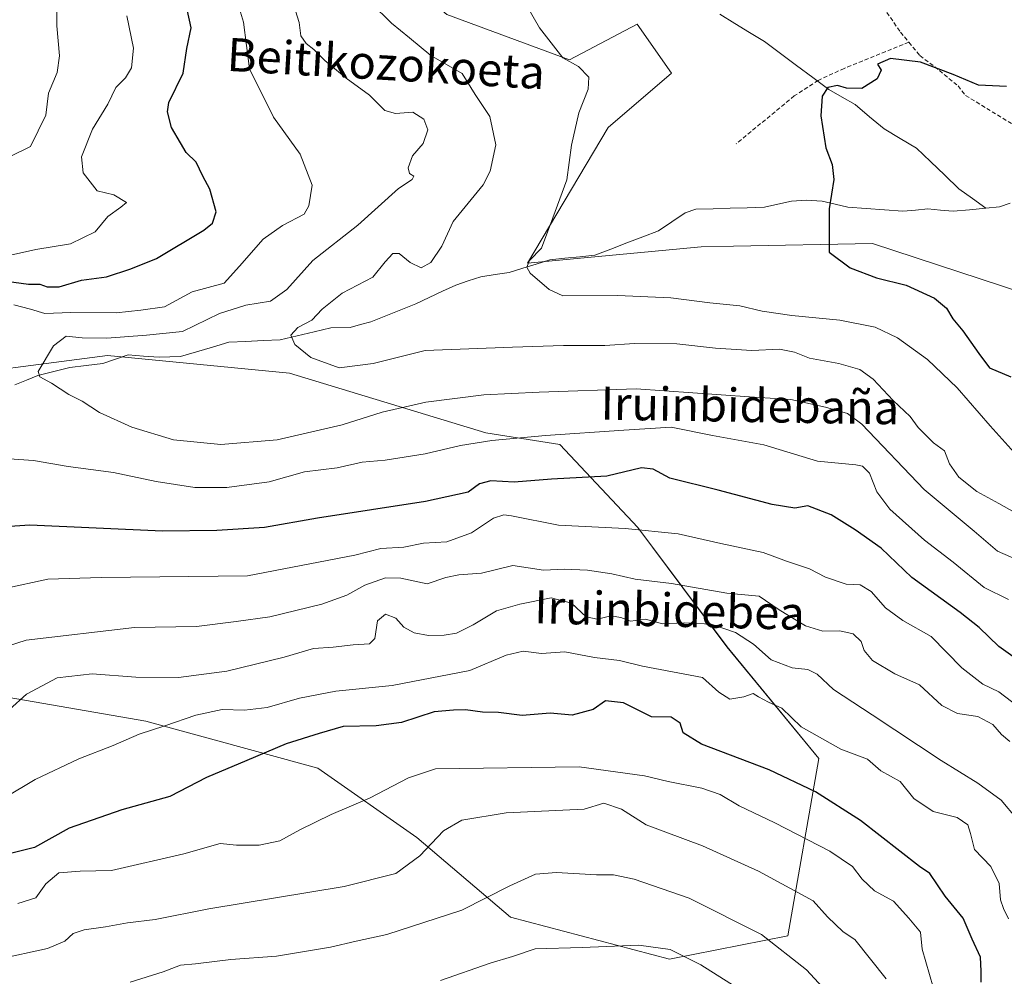
# Model space of a CAD drawing. Units: metres. Extents: x 617208 to 620646, y 4757195 to 4759567.
# Drawn here: x 618986 to 619223, y 4757406 to 4757636 of the extents above; entities that cross this region are included whole.
import ezdxf
from ezdxf.enums import TextEntityAlignment as Align

# ---------------------------------------------------------------- set-up
doc = ezdxf.new("R2010")
doc.units = ezdxf.units.M
doc.header["$MEASUREMENT"] = 0
doc.linetypes.add('TRAZOSX2', pattern=[1.5, 1, -0.5])
for name, color, linetype, lineweight in [('Arbolado forestal CxS', 92, 'Continuous', 0), ('Corriente natural lineal', 142, 'Continuous', 13), ('Curva de nivel maestra', 36, 'Continuous', 30), ('Curva de nivel normal', 36, 'Continuous', 0), ('Prado CxS', 92, 'Continuous', 0), ('Senda', 19, 'TRAZOSX2', 0), ('Texto cartográfico', 19, 'Continuous', 0)]:
    doc.layers.add(name, color=color, linetype=linetype, lineweight=lineweight)
doc.styles.add('Arial', font='txt', dxfattribs={"height": 0.2})

# ---------------------------------------------------------------- blocks, each defined once
blk = doc.blocks.new('*U151')
at = {"layer": 'Arbolado forestal CxS', "color": 92, "linetype": 'Continuous', "lineweight": 0}
for points in [[(618966.7655, 4757475.9357, 712.4573), (619016.4913, 4757467.3481, 720.568), (619058.0061, 4757456.0635, 728.0654), (619081.8255, 4757439.3623, 735.1787), (619104.4221, 4757420.0981, 743.5808), (619142.7367, 4757410.0237, 746.4232), (619171.2307, 4757415.6443, 739.3043), (619178.7059, 4757458.3471, 722.8155), (619156.6043, 4757485.2443, 716.9415), (619135.1031, 4757514.0585, 706.4478), (619116.3057, 4757534.0307, 697.9789), (619098.4607, 4757536.8699, 696.0771), (619051.1699, 4757551.2205, 686.1232), (619007.2433, 4757555.4709, 688.6237), (618961.5981, 4757549.5255, 692.482)], [(619089.0489, 4757637.6298, 682.0997), (619118.6235, 4757626.7325, 680.2094), (619134.9677, 4757635.2943, 678.1472), (619143.2565, 4757623.4741, 677.7193), (619127.9633, 4757610.3884, 678.1103), (619108.5115, 4757577.7147, 679.9509), (619150.3805, 4757581.6832, 678.2346), (619158.1895, 4757581.8309, 677.0384), (619191.6723, 4757582.4647, 674.3488), (619228.1161, 4757570.4493, 672.7276), (619244.2089, 4757559.3192, 670.9005), (619274.8995, 4757549.1007, 668.6438), (619295.2707, 4757512.6425, 670.4686), (619324.0841, 4757535.4202, 667.4297), (619361.5625, 4757555.6787, 665.259), (619361.8375, 4757555.8275, 665.2547), (619387.6957, 4757566.4805, 662.1623), (619398.9043, 4757567.5835, 661.0294), (619427.6589, 4757570.4129, 659.3865), (619470.9037, 4757568.6893, 657.3487), (619513.3029, 4757578.3849, 654.8296), (619554.2441, 4757598.2171, 653.3035)]]:
    blk.add_polyline3d(points, dxfattribs=at)
blk = doc.blocks.new('*U155')
at = {"layer": 'Prado CxS', "color": 92, "linetype": 'Continuous', "lineweight": 0}
blk.add_polyline3d([(619228.1161, 4757570.4493, 672.7276), (619191.6723, 4757582.4647, 674.3488), (619158.1895, 4757581.8309, 677.0384), (619150.3805, 4757581.6832, 678.2346), (619108.5115, 4757577.7147, 679.9509), (619127.9633, 4757610.3884, 678.1103), (619143.2565, 4757623.4741, 677.7193), (619134.9677, 4757635.2943, 678.1472), (619118.6235, 4757626.7325, 680.2094), (619089.0489, 4757637.6298, 682.0997)], dxfattribs=at)
blk = doc.blocks.new('*U183')
at = {"layer": 'Curva de nivel normal', "color": 36, "linetype": 'Continuous', "lineweight": 0}
blk.add_polyline3d([(619194.97, 4757405.29, 735), (619187.41, 4757414.73, 735), (619184.62, 4757416.63, 735), (619180.86, 4757420.2, 735), (619177.35, 4757424.03, 735), (619164.19, 4757431.24, 735), (619150.69, 4757437.32, 735), (619137.12, 4757442.34, 735), (619131.18, 4757446.19, 735), (619126.92, 4757447.6, 735), (619122.17, 4757446.13, 735), (619103.33, 4757445.26, 735), (619092.67, 4757443.54, 735), (619088.23, 4757440.96, 735), (619082.56, 4757434.95, 735), (619076.74, 4757430.67, 735), (619064.3, 4757427.49, 735), (619031.67, 4757422.14, 735), (619018.76, 4757419.53, 735), (619012.06, 4757418.77, 735), (619006.76, 4757417.77, 735), (619001.67, 4757417.07, 735), (618999, 4757416.16, 735), (618997, 4757414.31, 735), (618992.84, 4757412.6, 735), (618980.92, 4757410.04, 735)], dxfattribs=at)
blk = doc.blocks.new('*U200')
at = {"layer": 'Curva de nivel normal', "color": 36, "linetype": 'Continuous', "lineweight": 0}
blk.add_polyline3d([(619185.48, 4757396.94, 740), (619175.78, 4757407.48, 740), (619164.92, 4757415.92, 740), (619147.5, 4757424.67, 740), (619134.25, 4757429.28, 740), (619129.26, 4757430.3, 740), (619125.14, 4757430.34, 740), (619115.54, 4757430.93, 740), (619110.46, 4757430.49, 740), (619104.29, 4757427.66, 740), (619092.72, 4757421.82, 740), (619074.64, 4757415.92, 740), (619067.18, 4757414.32, 740), (619061.03, 4757412.88, 740), (619048, 4757410.76, 740), (619037.04, 4757409.9, 740), (619028.49, 4757408.89, 740), (619024.84, 4757408.55, 740), (619020.71, 4757406.98, 740), (619012.74, 4757404.44, 740)], dxfattribs=at)
blk = doc.blocks.new('*U209')
at = {"layer": 'Curva de nivel normal', "color": 36, "linetype": 'Continuous', "lineweight": 0}
blk.add_polyline3d([(619164.91, 4757399.41, 745), (619150.3, 4757408.63, 745), (619142.93, 4757412.35, 745), (619135.36, 4757413.39, 745), (619121.67, 4757412.85, 745), (619110.33, 4757412.53, 745), (619104.87, 4757410.67, 745), (619099.49, 4757409.02, 745), (619087.58, 4757404.89, 745)], dxfattribs=at)
blk = doc.blocks.new('*U221')
at = {"layer": 'Curva de nivel normal', "color": 36, "linetype": 'Continuous', "lineweight": 0}
blk.add_polyline3d([(618985.65, 4757423.39, 730), (618990.01, 4757424.76, 730), (618992.43, 4757428.16, 730), (618995.54, 4757430.8, 730), (619000.67, 4757431.21, 730), (619008.25, 4757431.41, 730), (619025.65, 4757435.36, 730), (619034.39, 4757437.89, 730), (619038.4, 4757437.44, 730), (619043.82, 4757437.48, 730), (619048.84, 4757438.56, 730), (619053.67, 4757441.2, 730), (619061.18, 4757444.89, 730), (619070.39, 4757448.81, 730), (619079.85, 4757453.71, 730), (619086.33, 4757455.89, 730), (619121, 4757456.32, 730), (619136.69, 4757454.21, 730), (619142.41, 4757452.8, 730), (619150.56, 4757451.23, 730), (619154.93, 4757449.7, 730), (619159.54, 4757446.92, 730), (619168.13, 4757442.9, 730), (619181.35, 4757436.02, 730), (619186.87, 4757432.36, 730), (619189.15, 4757429.3, 730), (619192.19, 4757426.51, 730), (619196.76, 4757423.98, 730), (619200.44, 4757419.92, 730), (619203.28, 4757416.51, 730), (619203.61, 4757412.46, 730), (619206.26, 4757403.29, 730)], dxfattribs=at)

msp = doc.modelspace()

# ---------------------------------------------------------------- linework, layer by layer
at = {"layer": 'Arbolado forestal CxS', "color": 92, "linetype": 'Continuous', "lineweight": 0}
for points in [[(619361.56, 4757555.68, 665.26), (619324.08, 4757535.42, 667.43), (619295.27, 4757512.64, 670.47), (619274.9, 4757549.1, 668.64), (619244.21, 4757559.32, 670.9), (619228.12, 4757570.45, 672.73), (619191.67, 4757582.46, 674.35), (619158.19, 4757581.83, 677.04), (619150.38, 4757581.68, 678.23), (619108.51, 4757577.71, 679.95), (619127.96, 4757610.39, 678.11), (619143.26, 4757623.47, 677.72), (619134.97, 4757635.29, 678.15), (619118.62, 4757626.73, 680.21), (619089.05, 4757637.63, 682.1), (619062.59, 4757660.2, 683.45), (619047.8, 4757682.77, 684.47), (619017.14, 4757708.12, 688.61), (618984.78, 4757705.6, 690.5), (618977.28, 4757699.49, 691.78)], [(618961.6, 4757549.53, 692.48), (619007.24, 4757555.47, 688.62), (619051.17, 4757551.22, 686.12), (619098.46, 4757536.87, 696.08), (619116.31, 4757534.03, 697.98), (619135.1, 4757514.06, 706.45), (619156.6, 4757485.24, 716.94), (619178.71, 4757458.35, 722.82), (619171.23, 4757415.64, 739.3), (619142.74, 4757410.02, 746.42), (619104.42, 4757420.1, 743.58), (619081.83, 4757439.36, 735.18), (619058.01, 4757456.06, 728.07), (619016.49, 4757467.35, 720.57), (618966.77, 4757475.94, 712.46)], [(618966.77, 4757475.94, 712.46), (619016.49, 4757467.35, 720.57), (619058.01, 4757456.06, 728.07), (619081.83, 4757439.36, 735.18), (619104.42, 4757420.1, 743.58), (619142.74, 4757410.02, 746.42), (619171.23, 4757415.64, 739.3), (619178.71, 4757458.35, 722.82), (619156.6, 4757485.24, 716.94), (619135.1, 4757514.06, 706.45), (619116.31, 4757534.03, 697.98), (619098.46, 4757536.87, 696.08), (619051.17, 4757551.22, 686.12), (619007.24, 4757555.47, 688.62), (618961.6, 4757549.53, 692.48)], [(618966.77, 4757475.94, 712.46), (619016.49, 4757467.35, 720.57), (619058.01, 4757456.06, 728.07), (619081.83, 4757439.36, 735.18), (619104.42, 4757420.1, 743.58), (619142.74, 4757410.02, 746.42), (619171.23, 4757415.64, 739.3), (619178.71, 4757458.35, 722.82), (619156.6, 4757485.24, 716.94), (619135.1, 4757514.06, 706.45), (619116.31, 4757534.03, 697.98), (619098.46, 4757536.87, 696.08), (619051.17, 4757551.22, 686.12), (619007.24, 4757555.47, 688.62), (618961.6, 4757549.53, 692.48)]]:
    msp.add_polyline3d(points, dxfattribs=at)
at = {"layer": 'Corriente natural lineal', "color": 142, "linetype": 'Continuous', "lineweight": 13}
for points in [[(619154.89, 4757637.67, 676.99), (619158.46, 4757635.49, 676.76), (619162.03, 4757633.3, 676.39), (619165.61, 4757631.12, 676.1), (619169.5, 4757628.22, 675.8), (619173.39, 4757625.32, 675.66), (619177.29, 4757622.42, 675.37), (619181.18, 4757619.52, 674.97), (619184.34, 4757617.73, 674.87), (619187.49, 4757615.94, 674.82), (619190.99, 4757613, 674.65), (619194.49, 4757610.06, 673.98), (619198.37, 4757607.75, 673.31), (619202.24, 4757605.44, 673.28), (619205.66, 4757602.18, 673.27), (619209.08, 4757598.92, 673.38), (619212.5, 4757595.65, 673.27), (619215.75, 4757593.33, 673.08), (619219, 4757591, 672.94)], [(618984.93, 4757548.39, 690.54), (618987.71, 4757549.5, 690.37), (618990.49, 4757550.61, 690.15), (618994.33, 4757551.6, 689.82), (618998.17, 4757552.59, 689.47), (619002.14, 4757553.07, 689.1), (619006.12, 4757553.55, 688.81), (619009.2, 4757554.58, 688.72), (619012.28, 4757555.62, 688.68), (619015.98, 4757555.34, 688.48), (619019.69, 4757555.06, 688.48), (619022.28, 4757555.15, 688.49), (619024.88, 4757555.24, 688.37), (619028.74, 4757556.38, 688.26), (619032.61, 4757557.51, 687.77), (619036.48, 4757558.64, 687.13), (619040.62, 4757558.85, 686.72), (619044.76, 4757559.06, 686.25), (619048.9, 4757559.26, 685.69), (619052.98, 4757560.23, 685.12), (619057.06, 4757561.19, 684.57), (619061.13, 4757562.16, 684.01), (619065.77, 4757562.25, 683.71), (619068.27, 4757562.9, 683.51), (619070.77, 4757563.55, 683.24), (619074.36, 4757565, 683), (619077.96, 4757566.46, 682.7), (619081.56, 4757567.91, 682.32), (619084.78, 4757569.42, 682.07), (619088, 4757570.94, 681.72), (619091.23, 4757572.45, 681.26), (619094.24, 4757573.43, 680.93), (619097.25, 4757574.4, 680.68), (619100.69, 4757574.95, 680.48), (619104.13, 4757575.49, 680.27), (619107.38, 4757576.5, 680.03), (619110.62, 4757577.51, 679.83), (619113.87, 4757578.51, 679.53), (619117.49, 4757578.89, 679.25), (619121.11, 4757579.27, 679.07), (619124.73, 4757579.65, 678.88), (619128.58, 4757581.11, 678.58), (619132.43, 4757582.58, 678.16), (619136.28, 4757584.04, 677.85), (619140.12, 4757585.51, 677.58), (619143.33, 4757587.67, 677.32), (619146.54, 4757589.84, 677.05), (619149.11, 4757590.73, 676.87), (619153.24, 4757590.84, 676.61), (619157.36, 4757590.95, 676.34), (619161.49, 4757591.06, 676.09), (619165.61, 4757591.17, 675.94), (619168.89, 4757591.89, 675.84), (619172.18, 4757592.62, 675.72), (619175.68, 4757592.92, 675.49), (619179.52, 4757592.68, 675.15), (619182.64, 4757591.94, 674.86), (619185.76, 4757591.21, 674.64), (619190.18, 4757590.88, 674.39), (619194.6, 4757590.54, 674.16), (619199.02, 4757590.21, 673.92), (619202.01, 4757590.52, 673.77), (619205.01, 4757590.82, 673.65), (619208.07, 4757590.51, 673.51), (619211.13, 4757590.21, 673.35), (619215.06, 4757590.6, 673.12), (619219, 4757591, 672.94)], [(619219, 4757591, 672.94), (619222.25, 4757591.29, 672.83), (619224.87, 4757592.2, 672.74)]]:
    msp.add_polyline3d(points, dxfattribs=at)
at = {"layer": 'Curva de nivel maestra', "color": 36, "linetype": 'Continuous', "lineweight": 30}
for points in [[(618982.9, 4757573.39, 700), (618988.22, 4757572.65, 700), (618990.93, 4757572.66, 700), (618992.71, 4757572.01, 700), (618995.59, 4757572, 700), (619001, 4757573.6, 700), (619007.06, 4757574.4, 700), (619012.89, 4757576.34, 700), (619019.06, 4757578.85, 700), (619030.51, 4757585.69, 700), (619032.59, 4757587.38, 700), (619033.5, 4757590.12, 700), (619031.92, 4757595.52, 700), (619030.25, 4757598.69, 700), (619028.67, 4757602.06, 700), (619026.27, 4757604.38, 700), (619024.85, 4757606.71, 700), (619022.68, 4757610.36, 700), (619021.77, 4757614.16, 700), (619022.07, 4757616.41, 700), (619025.52, 4757623.52, 700), (619026.41, 4757629.42, 700), (619027.41, 4757634.42, 700), (619026.48, 4757638.87, 700)], [(619223.96, 4757620.3, 675), (619217.25, 4757620.59, 675), (619211.15, 4757623.16, 675), (619203.28, 4757626.11, 675), (619196.04, 4757627.03, 675), (619192.84, 4757625.69, 675), (619193.8, 4757624.25, 675), (619192.82, 4757622.14, 675), (619189.07, 4757619.78, 675), (619185.4, 4757619.86, 675), (619183.2, 4757620.51, 675), (619180.93, 4757620.07, 675), (619179.58, 4757617.98, 675), (619179.21, 4757613.24, 675), (619180.4, 4757605.51, 675), (619181.96, 4757601.45, 675), (619182.39, 4757597.87, 675), (619181.21, 4757590.84, 675), (619181.26, 4757580.34, 675), (619186.32, 4757576.58, 675), (619192.65, 4757574.2, 675), (619199.76, 4757572.44, 675), (619206.6, 4757569.27, 675), (619209.51, 4757566.85, 675), (619211.02, 4757564.33, 675), (619213.47, 4757561.37, 675), (619217.31, 4757555.94, 675), (619219.86, 4757552.49, 675), (619225.02, 4757550.34, 675)], [(619230.88, 4757479.09, 700), (619222.14, 4757485.31, 700), (619217.42, 4757489.94, 700), (619212.8, 4757493.58, 700), (619201.12, 4757501.98, 700), (619193.77, 4757509.07, 700), (619187.51, 4757513.42, 700), (619181.73, 4757517.07, 700), (619176.05, 4757519.23, 700), (619172.95, 4757518.64, 700), (619167.52, 4757519.54, 700), (619154.44, 4757523.05, 700), (619142.79, 4757525.94, 700), (619138.83, 4757528.07, 700), (619135.96, 4757528.43, 700), (619127.67, 4757526.42, 700), (619114.33, 4757525.64, 700), (619105.33, 4757524.98, 700), (619099.67, 4757525.3, 700), (619096.96, 4757524.56, 700), (619094.19, 4757522.53, 700), (619083.96, 4757520.31, 700), (619057.9, 4757516.28, 700), (619045.12, 4757514.02, 700), (619033.59, 4757513.3, 700), (619020.5, 4757513.17, 700), (618988.54, 4757514.62, 700), (618972.7, 4757513.54, 700)], [(619217.85, 4757404.46, 725), (619217.88, 4757407.16, 725), (619217.68, 4757410.52, 725), (619215.66, 4757414.8, 725), (619213.54, 4757419.88, 725), (619209.16, 4757425.17, 725), (619205.52, 4757430.63, 725), (619203, 4757432.34, 725), (619188.79, 4757443.44, 725), (619177.9, 4757450.35, 725), (619166.74, 4757455.62, 725), (619150.47, 4757461.82, 725), (619146, 4757464.54, 725), (619145.34, 4757466.87, 725), (619143.14, 4757468.3, 725), (619138.42, 4757468.42, 725), (619131.67, 4757471.74, 725), (619127.33, 4757472.27, 725), (619124.33, 4757470.2, 725), (619119.25, 4757468.84, 725), (619114.01, 4757469.32, 725), (619107.25, 4757468.75, 725), (619101.49, 4757469.41, 725), (619097.63, 4757469.54, 725), (619093.54, 4757470.12, 725), (619090.68, 4757469.99, 725), (619086.03, 4757469.58, 725), (619078.11, 4757467.07, 725), (619072.05, 4757466.22, 725), (619064.08, 4757466.06, 725), (619058.28, 4757464.41, 725), (619050.37, 4757461.91, 725), (619040.87, 4757457.86, 725), (619031.11, 4757453.75, 725), (619022.29, 4757449.23, 725), (619010.71, 4757446.02, 725), (618998.01, 4757441.59, 725), (618989.67, 4757436.91, 725), (618983.89, 4757435.48, 725)]]:
    msp.add_polyline3d(points, dxfattribs=at)
at = {"layer": 'Curva de nivel normal', "color": 36, "linetype": 'Continuous', "lineweight": 0}
for points in [[(619228.68, 4757528.86, 680), (619220.04, 4757538.53, 680), (619212.06, 4757547.68, 680), (619204.96, 4757554.53, 680), (619197.72, 4757559.71, 680), (619192.29, 4757562.26, 680), (619183.83, 4757563.96, 680), (619172.25, 4757565.13, 680), (619165.04, 4757566.18, 680), (619159.73, 4757567.4, 680), (619152.48, 4757568.15, 680), (619143.03, 4757569.37, 680), (619130.24, 4757569.92, 680), (619117, 4757569.84, 680), (619113.77, 4757571.39, 680), (619109.17, 4757575.33, 680), (619108.36, 4757576.71, 680), (619109.03, 4757578.34, 680), (619111.9, 4757581.34, 680), (619114.61, 4757588.63, 680), (619117.98, 4757597.78, 680), (619119.08, 4757606.13, 680), (619120.88, 4757613.96, 680), (619123.15, 4757619.67, 680), (619123.27, 4757622.53, 680), (619120.81, 4757625.12, 680), (619117, 4757627.2, 680), (619111.4, 4757634.41, 680), (619102.78, 4757649.45, 680)], [(619228.62, 4757505.32, 690), (619221.77, 4757508.32, 690), (619216.16, 4757513.13, 690), (619204.15, 4757523.2, 690), (619189.11, 4757538.94, 690), (619185.67, 4757541.47, 690), (619180.36, 4757543, 690), (619172, 4757544.83, 690), (619162, 4757545.53, 690), (619134.67, 4757547.45, 690), (619111.33, 4757546.64, 690), (619098, 4757546, 690), (619084, 4757544.19, 690), (619073.45, 4757541.85, 690), (619063.84, 4757538.78, 690), (619048.18, 4757535.18, 690), (619034.56, 4757533.98, 690), (619023.18, 4757535.16, 690), (619013.1, 4757538.19, 690), (619005.33, 4757541.75, 690), (619001.13, 4757544.45, 690), (618997.96, 4757546.05, 690), (618993.75, 4757548.82, 690), (618990.96, 4757550.33, 690), (618990.57, 4757551.6, 690), (618994.27, 4757557.82, 690), (618997.33, 4757560.14, 690), (619001.18, 4757559.69, 690), (619007.1, 4757559.64, 690), (619016.7, 4757560.34, 690), (619025.38, 4757561.27, 690), (619034.23, 4757565.61, 690), (619040.62, 4757567.6, 690), (619046.56, 4757568.57, 690), (619050.46, 4757571.34, 690), (619056.78, 4757578.34, 690), (619067.61, 4757586.88, 690), (619077.45, 4757595.74, 690), (619080.73, 4757597.86, 690), (619081.08, 4757598.64, 690), (619080.05, 4757599.31, 690), (619079.71, 4757600.71, 690), (619080.78, 4757603.58, 690), (619083.34, 4757606.53, 690), (619084.45, 4757609.87, 690), (619083.54, 4757612.37, 690), (619080.89, 4757614.1, 690), (619076.73, 4757613.74, 690), (619074.15, 4757614.52, 690), (619070.42, 4757618.21, 690), (619064.8, 4757622.26, 690), (619059.62, 4757626.51, 690), (619057.02, 4757629.2, 690), (619055.17, 4757630.6, 690), (619053.86, 4757632.49, 690), (619053.49, 4757635.73, 690), (619051.41, 4757642.41, 690)], [(618984.72, 4757567.67, 695), (618988.73, 4757566.66, 695), (618992.19, 4757565.55, 695), (618998.46, 4757565.8, 695), (619009.33, 4757565.71, 695), (619015.33, 4757566.39, 695), (619021, 4757567.23, 695), (619027.64, 4757570.78, 695), (619035.39, 4757572.87, 695), (619039.12, 4757577.01, 695), (619044.79, 4757583.46, 695), (619049.46, 4757586.8, 695), (619054.65, 4757589.53, 695), (619055.81, 4757591.49, 695), (619056.58, 4757596.52, 695), (619053.69, 4757603.99, 695), (619047.28, 4757612.9, 695), (619041.49, 4757624.54, 695), (619040.06, 4757635.79, 695), (619038.37, 4757641.49, 695)], [(619230.57, 4757515.1, 685), (619222.14, 4757519.78, 685), (619216.84, 4757522.7, 685), (619212.48, 4757526.17, 685), (619210.22, 4757529.4, 685), (619208.99, 4757532.5, 685), (619206.34, 4757534.42, 685), (619204.53, 4757536.27, 685), (619202.7, 4757538.09, 685), (619200.74, 4757540.75, 685), (619196.65, 4757544.66, 685), (619191.82, 4757549.79, 685), (619188.58, 4757552.12, 685), (619183.54, 4757553.52, 685), (619176.51, 4757554.86, 685), (619172.9, 4757556.27, 685), (619169.27, 4757556.98, 685), (619162.61, 4757556.7, 685), (619153.83, 4757557.22, 685), (619144.48, 4757558.3, 685), (619134.32, 4757558.36, 685), (619127.16, 4757557.84, 685), (619117.2, 4757557.88, 685), (619104.92, 4757557.44, 685), (619083.82, 4757556.68, 685), (619071.33, 4757553.57, 685), (619063.12, 4757552.46, 685), (619056.29, 4757555.02, 685), (619052.42, 4757558.12, 685), (619051.46, 4757560.34, 685), (619053.18, 4757562.25, 685), (619056.54, 4757563.99, 685), (619058.98, 4757566.61, 685), (619063.84, 4757570.45, 685), (619071.23, 4757574.37, 685), (619074.2, 4757578.01, 685), (619076.07, 4757580.04, 685), (619077.56, 4757580.02, 685), (619080.23, 4757577.86, 685), (619082.88, 4757576.56, 685), (619085.22, 4757577.88, 685), (619087.86, 4757581.84, 685), (619090.57, 4757587.75, 685), (619097.85, 4757596.56, 685), (619099.53, 4757599.89, 685), (619100.88, 4757606.2, 685), (619099.47, 4757613.09, 685), (619095.91, 4757618.38, 685), (619092.77, 4757623.39, 685), (619085.23, 4757627.73, 685), (619080.04, 4757632.03, 685), (619075.75, 4757635.51, 685), (619070.81, 4757640.34, 685)], [(618983.67, 4757603.3, 710), (618988.71, 4757605.84, 710), (618992.39, 4757613.34, 710), (618993.02, 4757618.67, 710), (618995.11, 4757623.67, 710), (618995.73, 4757627.64, 710), (618995.07, 4757634.91, 710), (618995.04, 4757638.38, 710)], [(619011.93, 4757637.27, 705), (619013.53, 4757629.5, 705), (619013.05, 4757624.78, 705), (619011.61, 4757622.34, 705), (619009.3, 4757620.01, 705), (619007.34, 4757616.01, 705), (619003.63, 4757610.01, 705), (619001.04, 4757603.3, 705), (619001.39, 4757599.47, 705), (619004.81, 4757595.15, 705), (619008.82, 4757594.16, 705), (619011.86, 4757592.34, 705), (619010.51, 4757591.19, 705), (619007.33, 4757588.96, 705), (619004.33, 4757585.29, 705), (618998.33, 4757582.37, 705), (618990, 4757581, 705), (618972.67, 4757577.13, 705)], [(619224.49, 4757496.69, 695), (619218.57, 4757499.56, 695), (619211.13, 4757505.67, 695), (619204.17, 4757510.96, 695), (619195.86, 4757518.46, 695), (619192.72, 4757522.64, 695), (619190.96, 4757527.14, 695), (619189.27, 4757528.81, 695), (619187.67, 4757529.14, 695), (619178.39, 4757530.04, 695), (619165.47, 4757533.92, 695), (619153.09, 4757536.2, 695), (619143.11, 4757538.2, 695), (619131.73, 4757537.49, 695), (619112.85, 4757536.22, 695), (619099.95, 4757535.01, 695), (619092.34, 4757533.78, 695), (619083.83, 4757531.78, 695), (619074.22, 4757530.28, 695), (619068.67, 4757529.76, 695), (619062.61, 4757528.41, 695), (619054.76, 4757527.45, 695), (619046.27, 4757525.02, 695), (619036, 4757523.62, 695), (619028.33, 4757523.66, 695), (619019, 4757525.08, 695), (619008.7, 4757527.26, 695), (618997.81, 4757528.7, 695), (618989.43, 4757530.19, 695), (618983.54, 4757530.57, 695)], [(618982.55, 4757499.34, 705), (618992.86, 4757501.56, 705), (619005.75, 4757501.94, 705), (619041, 4757502.34, 705), (619066.93, 4757507.35, 705), (619073.15, 4757508.98, 705), (619078.7, 4757509.3, 705), (619083.47, 4757510.22, 705), (619089.04, 4757510.6, 705), (619095, 4757512.72, 705), (619100.33, 4757516.24, 705), (619102.8, 4757517.11, 705), (619104.67, 4757516.86, 705), (619116, 4757514.62, 705), (619132.06, 4757513.78, 705), (619144.85, 4757512.47, 705), (619155.13, 4757510.13, 705), (619165.31, 4757507.98, 705), (619170.92, 4757505.91, 705), (619176.48, 4757504.08, 705), (619180.38, 4757502.04, 705), (619185.33, 4757500.34, 705), (619188.69, 4757500.18, 705), (619191.33, 4757498.61, 705), (619194.82, 4757494.7, 705), (619198.96, 4757491.65, 705), (619205.78, 4757487.79, 705), (619213.23, 4757480.24, 705), (619218.24, 4757476.24, 705), (619222.16, 4757474.4, 705), (619226.84, 4757470.79, 705)], [(619224.76, 4757462.44, 710), (619222.75, 4757464.14, 710), (619220.68, 4757466.56, 710), (619217.09, 4757468.48, 710), (619212.2, 4757469.2, 710), (619208.39, 4757471.17, 710), (619203, 4757476.1, 710), (619197.06, 4757478.77, 710), (619191.71, 4757481.96, 710), (619189.66, 4757484.37, 710), (619188.96, 4757486.56, 710), (619187.05, 4757488.39, 710), (619183.77, 4757489.11, 710), (619179.74, 4757489.08, 710), (619175.56, 4757490.32, 710), (619169.2, 4757494.21, 710), (619164.36, 4757497.44, 710), (619156.54, 4757498.21, 710), (619143.2, 4757500.54, 710), (619134.46, 4757501.56, 710), (619128.83, 4757502.82, 710), (619123, 4757503.78, 710), (619117.33, 4757503.96, 710), (619112.33, 4757503.77, 710), (619105, 4757504.84, 710), (619097.4, 4757503, 710), (619091.95, 4757502.61, 710), (619088.8, 4757501.94, 710), (619084.35, 4757500.47, 710), (619077.99, 4757501.79, 710), (619074.29, 4757501.92, 710), (619069.32, 4757500.12, 710), (619065, 4757497.72, 710), (619058.92, 4757495.54, 710), (619046.37, 4757492.53, 710), (619038.26, 4757491.38, 710), (619028.7, 4757490.14, 710), (619013.81, 4757489.91, 710), (618987.7, 4757486.85, 710), (618971.33, 4757481.62, 710)], [(619226.5, 4757443.86, 715), (619222.67, 4757448.35, 715), (619217.06, 4757452.4, 715), (619208.21, 4757457.88, 715), (619191.58, 4757468.92, 715), (619182.3, 4757474.97, 715), (619178.33, 4757478.67, 715), (619176.1, 4757479.78, 715), (619172.29, 4757480.18, 715), (619167.25, 4757482.14, 715), (619162.98, 4757485.93, 715), (619158.66, 4757488.7, 715), (619152.82, 4757490.73, 715), (619146.27, 4757491.07, 715), (619141.06, 4757490.79, 715), (619136.98, 4757491.94, 715), (619133.33, 4757491.42, 715), (619131, 4757492.33, 715), (619128.67, 4757492.76, 715), (619125.33, 4757491.91, 715), (619122.69, 4757492.52, 715), (619119.11, 4757495.81, 715), (619114.18, 4757497.08, 715), (619106.65, 4757495.56, 715), (619101.02, 4757493.98, 715), (619095.4, 4757490.54, 715), (619091.36, 4757488.57, 715), (619088.39, 4757488.04, 715), (619084.62, 4757487.98, 715), (619081.17, 4757488.62, 715), (619078.67, 4757490.04, 715), (619076.8, 4757492.14, 715), (619074.31, 4757493.14, 715), (619072.37, 4757491.54, 715), (619071.69, 4757487.28, 715), (619070.4, 4757486.02, 715), (619066.51, 4757485.79, 715), (619061.69, 4757485.18, 715), (619056.89, 4757484.83, 715), (619049.82, 4757482.74, 715), (619036, 4757479.42, 715), (619024.42, 4757477.86, 715), (619014.14, 4757477.93, 715), (619003.6, 4757478.73, 715), (618995.13, 4757477.8, 715), (618987.77, 4757473.87, 715), (618983.61, 4757470.19, 715)], [(619224.46, 4757419.71, 720), (619223.26, 4757422.24, 720), (619222.51, 4757424.27, 720), (619222.18, 4757428.24, 720), (619220.18, 4757432.34, 720), (619216.25, 4757436.41, 720), (619215.31, 4757440.28, 720), (619214.66, 4757442.4, 720), (619212.12, 4757444.13, 720), (619206.26, 4757445.59, 720), (619201.6, 4757448.76, 720), (619198.36, 4757452.8, 720), (619193.71, 4757455.42, 720), (619190.5, 4757458.2, 720), (619184.04, 4757460.58, 720), (619174.47, 4757466, 720), (619169.79, 4757470.46, 720), (619166.61, 4757471.95, 720), (619164.2, 4757473.21, 720), (619162.92, 4757474.06, 720), (619160.68, 4757473.24, 720), (619157.29, 4757472.67, 720), (619154.66, 4757474.31, 720), (619150.67, 4757477.85, 720), (619136.21, 4757480.63, 720), (619130.66, 4757482, 720), (619124.65, 4757482.71, 720), (619117.48, 4757484.03, 720), (619111.92, 4757483.67, 720), (619107.48, 4757484.21, 720), (619103.38, 4757483.27, 720), (619094.59, 4757479.56, 720), (619075.92, 4757475.98, 720), (619062.35, 4757474.57, 720), (619053.55, 4757472.91, 720), (619045.72, 4757470.62, 720), (619040.33, 4757470, 720), (619034.92, 4757470.14, 720), (619028.6, 4757468.82, 720), (619021.07, 4757466.25, 720), (619014.94, 4757464.26, 720), (619008.67, 4757461.49, 720), (619000.33, 4757458.32, 720), (618989.84, 4757453.34, 720), (618982.46, 4757448.92, 720)]]:
    msp.add_polyline3d(points, dxfattribs=at)
at = {"layer": 'Prado CxS', "color": 92, "linetype": 'Continuous', "lineweight": 0}
msp.add_polyline3d([(619361.56, 4757555.68, 665.26), (619324.08, 4757535.42, 667.43), (619295.27, 4757512.64, 670.47), (619274.9, 4757549.1, 668.64), (619244.21, 4757559.32, 670.9), (619228.12, 4757570.45, 672.73), (619191.67, 4757582.46, 674.35), (619158.19, 4757581.83, 677.04), (619150.38, 4757581.68, 678.23), (619108.51, 4757577.71, 679.95), (619127.96, 4757610.39, 678.11), (619143.26, 4757623.47, 677.72), (619134.97, 4757635.29, 678.15), (619118.62, 4757626.73, 680.21), (619089.05, 4757637.63, 682.1), (619062.59, 4757660.2, 683.45), (619047.8, 4757682.77, 684.47), (619017.14, 4757708.12, 688.61), (618984.78, 4757705.6, 690.5), (618977.28, 4757699.49, 691.78)], dxfattribs=at)
at = {"layer": 'Senda', "color": 19, "linetype": 'TRAZOSX2', "lineweight": 0}
for points in [[(619194.26, 4757639.37), (619198.43, 4757633.37), (619200.43, 4757630.95)], [(619200.43, 4757630.95), (619184.85, 4757624.65), (619178.57, 4757621.76), (619172.82, 4757617.99), (619158.8, 4757606.47)], [(619200.43, 4757630.95), (619203.09, 4757627.72), (619207.8, 4757624.15), (619212.31, 4757620.42), (619214.1, 4757618.12), (619245.95, 4757598.63), (619250.47, 4757570.19), (619280.83, 4757533.34), (619334.46, 4757525.58), (619401.01, 4757527.52), (619444.3, 4757513.3), (619479.19, 4757484.21), (619495.34, 4757469.99), (619512.14, 4757479.04), (619539.27, 4757480.33)]]:
    msp.add_lwpolyline(points, dxfattribs=at)

# ---------------------------------------------------------------- block references
at = {"layer": 'Arbolado forestal CxS', "color": 92, "linetype": 'Continuous', "lineweight": 0}
msp.add_blockref('*U151', (0, 0), dxfattribs=at)
at = {"layer": 'Curva de nivel normal', "color": 36, "linetype": 'Continuous', "lineweight": 0}
for name in ['*U209', '*U200', '*U183', '*U221']:
    msp.add_blockref(name, (0, 0), dxfattribs=at)
at = {"layer": 'Prado CxS', "color": 92, "linetype": 'Continuous', "lineweight": 0}
msp.add_blockref('*U155', (0, 0), dxfattribs=at)

# ---------------------------------------------------------------- texts
at = {"layer": 'Texto cartográfico', "color": 19, "linetype": 'Continuous', "lineweight": 0, "style": 'Arial'}
for s, rotation, p in [('Beitikozokoeta', -3.3194, (619074.41, 4757625.84)), ('Iruinbidebaña', -0.9339, (619162.14, 4757543.43)), ('Iruinbidebea', -1.4039, (619142.76, 4757494.14))]:
    msp.add_text(s, height=8, rotation=rotation, dxfattribs=at).set_placement(p, align=Align.MIDDLE_CENTER)

doc.saveas('drawing.dxf')
